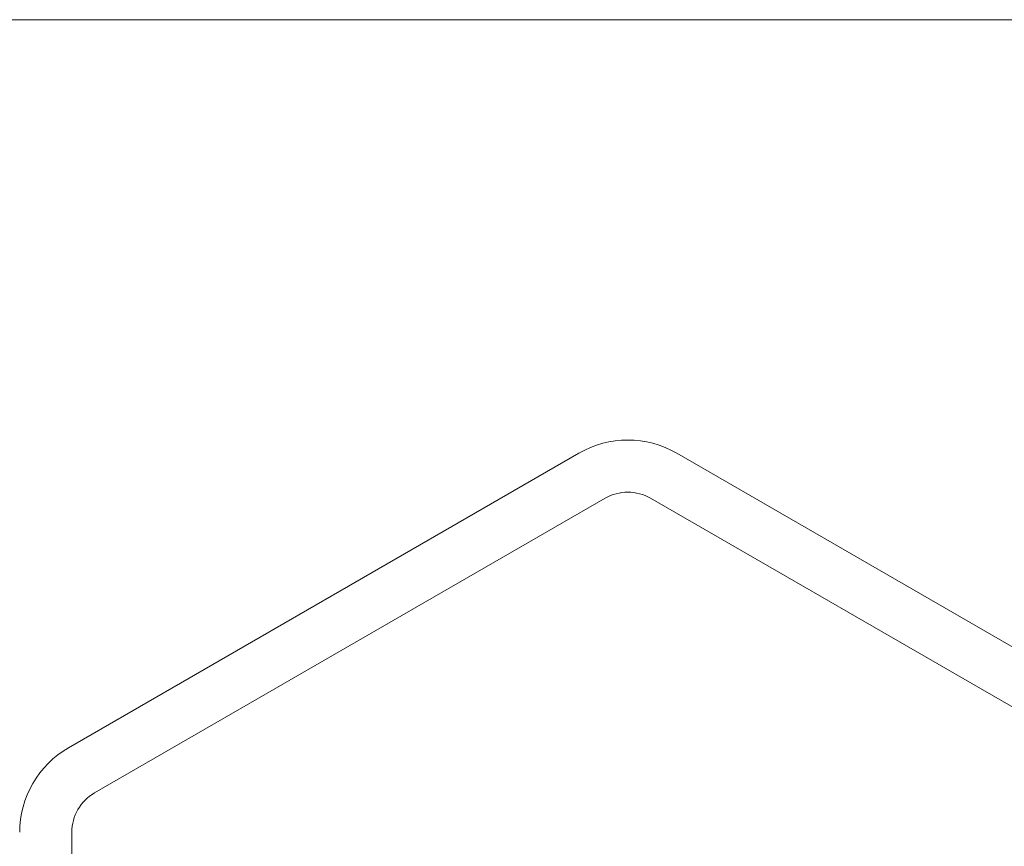
# Model space of a CAD drawing. Units: millimetres. Extents: x -3360 to 4456, y -3894 to 4178.
# Drawn here: x -1534 to -1458, y 2367 to 2430 of the extents above; entities that cross this region are included whole.
import ezdxf

# ---------------------------------------------------------------- set-up
doc = ezdxf.new("R2010")
doc.units = ezdxf.units.MM
doc.header["$LTSCALE"] = 1000
doc.layers.add('1 EQUIPMENT', color=7, linetype='Continuous', lineweight=18)

# ---------------------------------------------------------------- blocks, each defined once
blk = doc.blocks.new('EP 06-3002')
at = {"layer": '1 EQUIPMENT'}
for p, q in [((-1572.295, 2430.412), (-1402.371, 2430.412)), ((-1530.231, 2374.545), (-1491.081, 2397.149)), ((-1483.584, 2397.149), (-1444.435, 2374.545)), ((-1528.232, 2371.083), (-1489.082, 2393.686)), ((-1485.584, 2393.686), (-1446.434, 2371.083)), ((-1529.981, 2322.847), (-1529.981, 2368.053))]:
    blk.add_line(p, q, dxfattribs=at)
for centre, radius, start, end in [((-1487.333, 2390.656), 7.497, 60, 120), ((-1487.333, 2390.656), 3.498, 60, 120), ((-1526.482, 2368.053), 7.497, 120, 180), ((-1526.482, 2368.053), 3.498, 120, 180)]:
    blk.add_arc(centre, radius, start, end, dxfattribs=at)

msp = doc.modelspace()

# ---------------------------------------------------------------- block references
at = {"layer": '1 EQUIPMENT'}
msp.add_blockref('EP 06-3002', (0, 0), dxfattribs=at)

doc.saveas('drawing.dxf')
